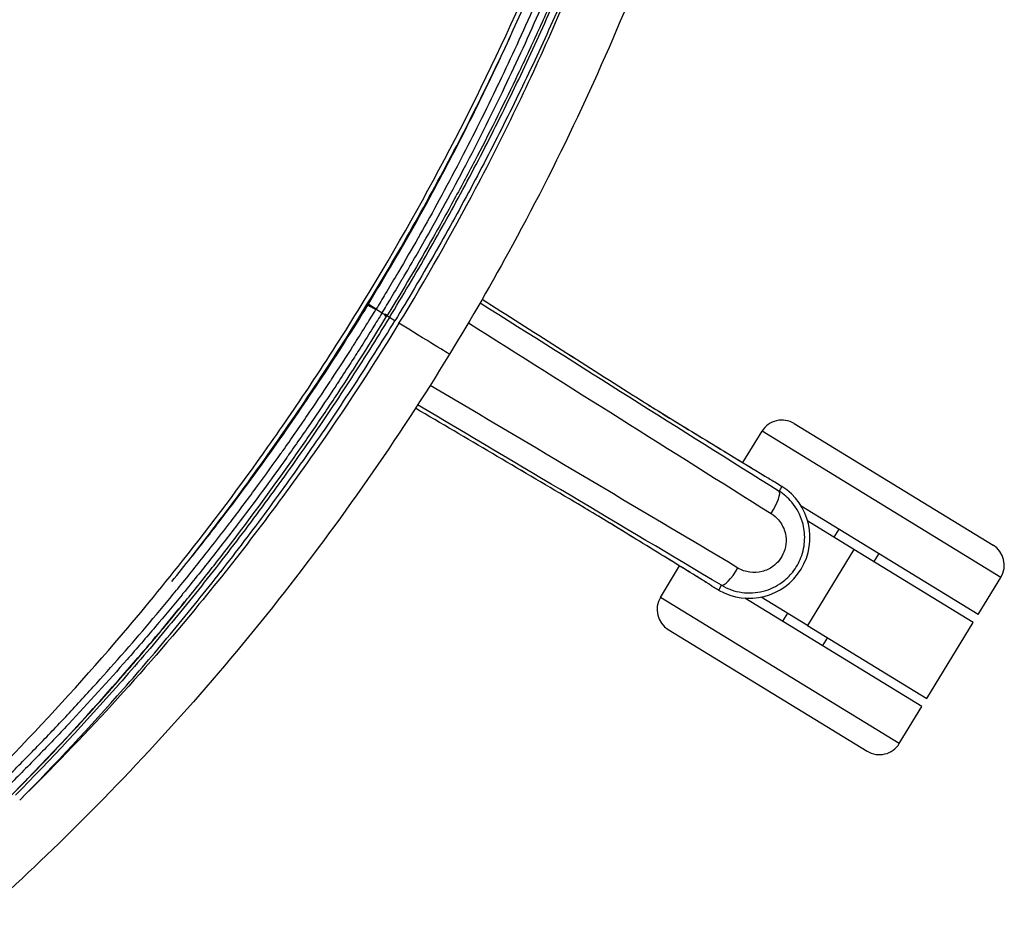
# Model space of a CAD drawing. Units: millimetres. Extents: x -137 to 4093, y -12787 to -6709.
# Drawn here: x 790 to 811, y -11686 to -11667 of the extents above; entities that cross this region are included whole.
import ezdxf

# ---------------------------------------------------------------- set-up
doc = ezdxf.new("R2010")
doc.units = ezdxf.units.MM
doc.header["$LTSCALE"] = 0.2
doc.layers.get('0').update_dxf_attribs({"lineweight": 0})
doc.layers.add('verilmeyecek', color=251, linetype='Continuous')

# ---------------------------------------------------------------- blocks, each defined once
blk = doc.blocks.new('CLARUS S0 SİYAH 230 FİLE')
at = {"color": 0}
for p, q in [((-2.075, 69.453), (-2.075, 63.483)), ((-1.15, 69.453), (-2.075, 69.453)), ((-1.15, 69.453), (-1.15, 65.028)), ((-0.95, 69.453), (-0.95, 66.468)), ((0.95, 69.453), (-0.95, 69.453)), ((0.95, 66.468), (0.95, 69.453)), ((1.15, 69.453), (1.15, 65.028)), ((2.075, 69.453), (1.15, 69.453)), ((2.075, 69.453), (2.075, 63.483)), ((-2.575, 63.983), (-2.575, 68.953)), ((2.575, 63.983), (2.575, 68.953)), ((-1.15, 66.968), (-0.95, 66.968)), ((0.95, 66.968), (1.15, 66.968)), ((-0.95, 66.468), (0.95, 66.468)), ((-0.95, 66.468), (-0.95, 65.313)), ((0.95, 66.468), (0.95, 65.313)), ((-1.15, 65.968), (-0.95, 65.968)), ((0.95, 65.968), (1.15, 65.968)), ((-1.298, 64.292), (-1.294, 64.46)), ((-1.298, 64.294), (-1.294, 64.46)), ((-1.294, 64.46), (-1.294, 64.46)), ((-1.294, 64.46), (-1.177, 64.458)), ((1.294, 64.46), (1.177, 64.458)), ((1.294, 64.46), (1.294, 64.46)), ((1.294, 64.46), (1.298, 64.292)), ((1.298, 64.294), (1.294, 64.46)), ((-1.291, 63.483), (-2.075, 63.483)), ((2.075, 63.483), (1.291, 63.483)), ((-1.725, 55.649), (-1.725, 55.649)), ((-1.625, 55.653), (-1.625, 55.653)), ((-1.175, 55.665), (-1.175, 55.665)), ((-1.15, 55.665), (-1.15, 55.665)), ((1.15, 55.665), (1.15, 55.665)), ((1.175, 55.665), (1.175, 55.665)), ((1.625, 55.653), (1.625, 55.653)), ((1.725, 55.649), (1.725, 55.649)), ((0, 55.575), (0, 55.44)), ((0, 55.44), (0, 55.378)), ((-6.568, 55.267), (-6.568, 55.267)), ((-6.151, 55.318), (-6.151, 55.318)), ((-0.01, 55.325), (-0.01, 55.371)), ((0, 55.378), (0, 55.371)), ((0, 55.105), (0, 55.255)), ((0.01, 55.325), (0.01, 55.371)), ((6.151, 55.318), (6.151, 55.318)), ((6.568, 55.267), (6.568, 55.267)), ((-0.009, 55.105), (0, 55.105)), ((0, 54.906), (0, 55.105)), ((0.009, 55.105), (0, 55.105)), ((-0.01, 54.906), (-0.01, 54.887)), ((0, 54.906), (-0.01, 54.906)), ((0, 54.906), (0.01, 54.906)), ((0.01, 54.906), (0.01, 54.887)), ((11.499, 54.248), (11.499, 54.248))]:
    blk.add_line(p, q, dxfattribs=at)
for centre, radius, start, end in [((-2.075, 68.953), 0.5, 90, 180), ((2.075, 68.953), 0.5, 0, 90), ((0, 64.433), 1.295, 1.1878, 178.8122), ((0, 64.433), 1.295, 1.1878, 178.8122), ((-2.075, 63.983), 0.5, 180, 270), ((2.075, 63.983), 0.5, 270, 0)]:
    blk.add_arc(centre, radius, start, end, dxfattribs=at)
for centre, major_axis, ratio, start_param, end_param in [((-0.677, 64.447), (-0.5, 0.006), 0.236338, 4.720059, 6.247261), ((-6.195, 31.062), (2.946, 142.098), 0.034899, 4.896213, 4.951133), ((0.677, 64.447), (0.5, 0.006), 0.236338, 0.035925, 1.563126), ((6.195, 31.062), (2.946, -142.098), 0.034899, 4.473645, 4.528565), ((-6.673, 31.072), (-2.936, -141.599), 0.034899, 1.755133, 1.80954), ((6.673, 31.072), (-2.936, 141.599), 0.034899, 1.332052, 1.38646), ((-1.297, 64.115), (-0.0027, -0.0575), 0.070126, 2.174673, 2.245926), ((1.297, 64.115), (0.0027, -0.0575), 0.070126, 4.03726, 4.108512), ((-1.089, 61.845), (-0.2, 0), 0.53579, 6.241841, 6.283185), ((1.089, 61.845), (0.2, 0), 0.53579, 0, 0.041345), ((-1.098, 60.727), (-0.2, 0.003), 0.122215, 6.248015, 6.283185), ((1.098, 60.727), (0.2, 0.003), 0.122215, 0, 0.03517), ((0, 55.74), (0, 1.2), 0.00001, 6.283183, 7.906341), ((-0.01, 55.255), (0, -0.2), 0.000048, 4.066409, 4.356992), ((0, 55.255), (0, -0.2), 0.000015, 1.570889, 1.925785), ((0.01, 55.255), (0, -0.2), 0.000048, 1.926193, 2.216776), ((-2.15, 55.084), (-0.025, 0), 0.99473, 1.228874, 1.234369), ((-1.2, 55.114), (0.025, 0), 0.994751, 5.068767, 5.088901), ((0.009, 55.105), (0.001, -0.2), 0.000027, 0.102674, 1.570806), ((1.2, 55.114), (-0.025, 0), 0.994751, 1.194284, 1.214418), ((2.15, 55.084), (0.025, 0), 0.99473, 5.048817, 5.054311)]:
    blk.add_ellipse(centre, major_axis=major_axis, ratio=ratio, start_param=start_param, end_param=end_param, dxfattribs=at)
for points, knots in [([(1.177, 64.458), (1.174, 64.612), (1.14, 64.769), (1.018, 65.049), (0.929, 65.178), (0.715, 65.386), (0.587, 65.47), (0.353, 65.567), (0.249, 65.594), (0.026, 65.622), (-0.093, 65.618), (-0.343, 65.573), (-0.468, 65.527), (-0.692, 65.399), (-0.789, 65.321), (-0.981, 65.109), (-1.065, 64.965), (-1.155, 64.697), (-1.175, 64.576), (-1.177, 64.458)], [-2.128455, -2.128455, -2.128455, -2.128455, -1.853383, -1.853383, -1.587359, -1.587359, -1.329069, -1.329069, -1.147298, -1.147298, -0.942421, -0.942421, -0.712556, -0.712556, -0.498131, -0.498131, -0.211186, -0.211186, 0, 0, 0, 0]), ([(-0.68, 64.565), (-0.679, 64.634), (-0.667, 64.704), (-0.616, 64.859), (-0.568, 64.942), (-0.457, 65.066), (-0.401, 65.111), (-0.271, 65.185), (-0.198, 65.212), (-0.054, 65.238), (0.015, 65.24), (0.144, 65.224), (0.204, 65.208), (0.34, 65.152), (0.414, 65.103), (0.538, 64.982), (0.589, 64.908), (0.659, 64.746), (0.679, 64.655), (0.68, 64.565)], [0, 0, 0, 0, 0.211186, 0.211186, 0.498131, 0.498131, 0.712556, 0.712556, 0.942421, 0.942421, 1.147298, 1.147298, 1.329069, 1.329069, 1.587359, 1.587359, 1.853383, 1.853383, 2.128455, 2.128455, 2.128455, 2.128455]), ([(-1.298, 64.294), (-1.298, 64.294), (-1.298, 64.294), (-1.298, 64.293), (-1.298, 64.293), (-1.298, 64.292)], [0.822823417, 0.822823417, 0.822823417, 0.822823417, 0.826036306, 0.826036306, 0.828141739, 0.828141739, 0.828141739, 0.828141739]), ([(1.298, 64.292), (1.298, 64.293), (1.298, 64.293), (1.298, 64.294), (1.298, 64.294), (1.298, 64.294)], [1.626382249, 1.626382249, 1.626382249, 1.626382249, 1.628487682, 1.628487682, 1.631700571, 1.631700571, 1.631700571, 1.631700571]), ([(-1.292, 64.124), (-1.292, 64.125), (-1.292, 64.126), (-1.292, 64.167), (-1.292, 64.186), (-1.293, 64.206), (-1.293, 64.212), (-1.293, 64.216)], [-0.0038535, -0.0038535, -0.0038535, -0.0038535, 0, 0, 0.1561789, 0.1561789, 0.2528752, 0.2528752, 0.2528752, 0.2528752]), ([(-1.289, 61.845), (-1.289, 61.998), (-1.289, 62.152), (-1.289, 62.459), (-1.29, 62.613), (-1.29, 62.92), (-1.29, 63.073), (-1.291, 63.38), (-1.291, 63.534), (-1.291, 63.841), (-1.292, 63.994), (-1.292, 64.148)], [0, 0, 0, 0, 0.545557, 0.545557, 1.091113, 1.091113, 1.63667, 1.63667, 2.182227, 2.182227, 2.727784, 2.727784, 2.727784, 2.727784]), ([(-1.288, 61.849), (-1.289, 62.327), (-1.29, 62.806), (-1.291, 63.564), (-1.291, 63.844), (-1.292, 64.124)], [0, 0, 0, 0, 1.698868, 1.698868, 2.694031, 2.694031, 2.694031, 2.694031]), ([(1.292, 64.124), (1.292, 64.082), (1.292, 64.04), (1.291, 63.759), (1.291, 63.52), (1.29, 63.281), (1.29, 63.043), (1.29, 62.804), (1.289, 62.327), (1.289, 62.088), (1.288, 61.849)], [0.698485, 0.698485, 0.698485, 0.698485, 0.848129, 0.848129, 1.696258, 1.696258, 1.696258, 2.544387, 2.544387, 3.392516, 3.392516, 3.392516, 3.392516]), ([(1.292, 64.148), (1.292, 63.994), (1.291, 63.841), (1.291, 63.534), (1.291, 63.38), (1.29, 63.073), (1.29, 62.92), (1.29, 62.613), (1.289, 62.459), (1.289, 62.152), (1.289, 61.998), (1.289, 61.845)], [0.664732, 0.664732, 0.664732, 0.664732, 1.210289, 1.210289, 1.755846, 1.755846, 2.301402, 2.301402, 2.846959, 2.846959, 3.392516, 3.392516, 3.392516, 3.392516]), ([(1.293, 64.216), (1.293, 64.215), (1.293, 64.213), (1.293, 64.207), (1.293, 64.201), (1.292, 64.182), (1.292, 64.164), (1.292, 64.126), (1.292, 64.125), (1.292, 64.124)], [0, 0, 0, 0, 0.0124663, 0.0124663, 0.0453663, 0.0453663, 0.1036954, 0.1036954, 0.105268, 0.105268, 0.105268, 0.105268]), ([(-1.298, 60.731), (-1.294, 60.929), (-1.292, 61.124), (-1.289, 61.499), (-1.288, 61.681), (-1.288, 61.849)], [0, 0, 0, 0, 0.596306, 0.596306, 1.194721, 1.194721, 1.194721, 1.194721]), ([(-1.298, 60.731), (-1.296, 60.809), (-1.295, 60.888), (-1.293, 61.044), (-1.292, 61.121), (-1.291, 61.273), (-1.29, 61.348), (-1.289, 61.495), (-1.289, 61.567), (-1.288, 61.709), (-1.288, 61.778), (-1.289, 61.845)], [0, 0, 0, 0, 0.238944, 0.238944, 0.477888, 0.477888, 0.716832, 0.716832, 0.955776, 0.955776, 1.194721, 1.194721, 1.194721, 1.194721]), ([(1.288, 61.849), (1.288, 61.681), (1.289, 61.499), (1.292, 61.125), (1.294, 60.929), (1.298, 60.731)], [0, 0, 0, 0, 0.598238, 0.598238, 1.194721, 1.194721, 1.194721, 1.194721]), ([(1.289, 61.845), (1.288, 61.778), (1.288, 61.709), (1.289, 61.567), (1.289, 61.495), (1.29, 61.348), (1.291, 61.273), (1.292, 61.121), (1.293, 61.044), (1.295, 60.888), (1.296, 60.809), (1.298, 60.731)], [0, 0, 0, 0, 0.238944, 0.238944, 0.477888, 0.477888, 0.716832, 0.716832, 0.955776, 0.955776, 1.194721, 1.194721, 1.194721, 1.194721]), ([(-15.501, 54.644), (-13.425, 55.271), (-11.305, 55.775), (-7.026, 56.52), (-4.858, 56.763), (-1.792, 56.918), (-0.896, 56.94), (0, 56.94)], [0, 0, 0, 0, 6.527693, 6.527693, 13.049584, 13.049584, 15.737628, 15.737628, 15.737628, 15.737628]), ([(0, 56.94), (2.129, 56.94), (4.262, 56.812), (8.51, 56.301), (10.633, 55.915), (13.653, 55.175), (14.581, 54.922), (15.501, 54.644)], [0, 0, 0, 0, 6.387278, 6.387278, 12.844782, 12.844782, 15.737877, 15.737877, 15.737877, 15.737877]), ([(0, 55.678), (-1.102, 55.678), (-2.207, 55.643), (-3.303, 55.574), (-4.657, 55.489), (-6.001, 55.352), (-7.336, 55.165), (-9.205, 54.903), (-11.057, 54.542), (-12.892, 54.081)], [-1, -1, -1, -1, -0.7874718, -0.7874718, -0.7874718, -0.5249812, -0.5249812, -0.5249812, -0.1576272, -0.1576272, -0.1576272, -0.1576272]), ([(0, 55.678), (1.102, 55.678), (2.207, 55.643), (3.303, 55.574), (4.657, 55.489), (6.001, 55.352), (7.336, 55.165), (9.205, 54.903), (11.057, 54.542), (12.892, 54.081)], [-1, -1, -1, -1, -0.7874718, -0.7874718, -0.7874718, -0.5249812, -0.5249812, -0.5249812, -0.1576272, -0.1576272, -0.1576272, -0.1576272]), ([(-12.891, 54.081), (-11.837, 54.329), (-10.778, 54.546), (-9.711, 54.732), (-9.711, 54.733), (-9.711, 54.733), (-9.71, 54.733), (-9.177, 54.826), (-8.643, 54.911), (-8.107, 54.989), (-7.838, 55.028), (-7.57, 55.065), (-7.301, 55.101), (-7.032, 55.136), (-6.763, 55.169), (-6.494, 55.2), (-6.493, 55.2), (-6.493, 55.2), (-6.493, 55.2), (-6.224, 55.231), (-5.954, 55.261), (-5.685, 55.288), (-5.415, 55.316), (-5.144, 55.341), (-4.874, 55.364), (-4.334, 55.411), (-3.793, 55.45), (-3.252, 55.482), (-2.711, 55.513), (-2.169, 55.536), (-1.627, 55.552), (-1.085, 55.568), (-0.543, 55.575), (0, 55.575)], [0, 0, 0, 0, 0.249899, 0.249899, 0.249899, 0.25, 0.25, 0.25, 0.374907, 0.374907, 0.374907, 0.437412, 0.437412, 0.437412, 0.499917, 0.499917, 0.499917, 0.5, 0.5, 0.5, 0.562422, 0.562422, 0.562422, 0.625, 0.625, 0.625, 0.75, 0.75, 0.75, 0.874976, 0.874976, 0.874976, 1, 1, 1, 1]), ([(0, 55.44), (-0.541, 55.44), (-1.082, 55.432), (-1.623, 55.416), (-2.163, 55.401), (-2.703, 55.377), (-3.242, 55.346), (-3.782, 55.315), (-4.321, 55.276), (-4.859, 55.229), (-5.129, 55.206), (-5.398, 55.18), (-5.668, 55.153), (-5.936, 55.126), (-6.205, 55.096), (-6.473, 55.065), (-6.742, 55.034), (-7.01, 55.001), (-7.279, 54.966), (-7.547, 54.93), (-7.814, 54.893), (-8.082, 54.855), (-8.616, 54.777), (-9.149, 54.691), (-9.68, 54.598), (-9.681, 54.598), (-9.681, 54.598), (-9.682, 54.598), (-10.744, 54.412), (-11.801, 54.195), (-12.851, 53.948)], [0, 0, 0, 0, 0.125019, 0.125019, 0.125019, 0.25, 0.25, 0.25, 0.375, 0.375, 0.375, 0.437564, 0.437564, 0.437564, 0.5, 0.5, 0.5, 0.562578, 0.562578, 0.562578, 0.625085, 0.625085, 0.625085, 0.75, 0.75, 0.75, 0.750096, 0.750096, 0.750096, 1, 1, 1, 1]), ([(12.891, 54.081), (11.837, 54.329), (10.778, 54.546), (9.711, 54.732), (9.711, 54.733), (9.711, 54.733), (9.71, 54.733), (9.177, 54.826), (8.643, 54.911), (8.107, 54.989), (7.838, 55.028), (7.57, 55.065), (7.301, 55.101), (7.032, 55.136), (6.763, 55.169), (6.494, 55.2), (6.493, 55.2), (6.493, 55.2), (6.493, 55.2), (6.224, 55.231), (5.954, 55.261), (5.685, 55.288), (5.415, 55.316), (5.144, 55.341), (4.874, 55.364), (4.334, 55.411), (3.793, 55.45), (3.252, 55.482), (2.711, 55.513), (2.169, 55.536), (1.628, 55.552), (1.085, 55.568), (0.543, 55.575), (0, 55.575)], [0, 0, 0, 0, 0.249899, 0.249899, 0.249899, 0.25, 0.25, 0.25, 0.374907, 0.374907, 0.374907, 0.437412, 0.437412, 0.437412, 0.499917, 0.499917, 0.499917, 0.5, 0.5, 0.5, 0.562422, 0.562422, 0.562422, 0.625, 0.625, 0.625, 0.75, 0.75, 0.75, 0.874976, 0.874976, 0.874976, 1, 1, 1, 1]), ([(0, 55.44), (0.541, 55.44), (1.082, 55.432), (1.623, 55.416), (2.163, 55.401), (2.703, 55.377), (3.242, 55.346), (3.782, 55.315), (4.321, 55.276), (4.859, 55.229), (5.129, 55.206), (5.398, 55.18), (5.668, 55.153), (5.936, 55.126), (6.205, 55.096), (6.473, 55.065), (6.742, 55.034), (7.01, 55.001), (7.279, 54.966), (7.547, 54.93), (7.815, 54.893), (8.082, 54.855), (8.616, 54.777), (9.149, 54.691), (9.68, 54.598), (9.681, 54.598), (9.681, 54.598), (9.682, 54.598), (10.744, 54.412), (11.801, 54.195), (12.851, 53.948)], [0, 0, 0, 0, 0.125019, 0.125019, 0.125019, 0.25, 0.25, 0.25, 0.375, 0.375, 0.375, 0.437564, 0.437564, 0.437564, 0.5, 0.5, 0.5, 0.562578, 0.562578, 0.562578, 0.625085, 0.625085, 0.625085, 0.75, 0.75, 0.75, 0.750096, 0.750096, 0.750096, 1, 1, 1, 1]), ([(-15.419, 53.224), (-14.794, 53.402), (-14.166, 53.569), (-13.536, 53.725), (-13.22, 53.804), (-12.904, 53.879), (-12.587, 53.952), (-12.27, 54.024), (-11.953, 54.094), (-11.635, 54.162), (-10.999, 54.296), (-10.361, 54.42), (-9.72, 54.532), (-9.4, 54.588), (-9.079, 54.641), (-8.758, 54.692), (-8.437, 54.743), (-8.115, 54.791), (-7.792, 54.836), (-7.47, 54.881), (-7.147, 54.923), (-6.823, 54.963), (-6.5, 55.002), (-6.177, 55.039), (-5.853, 55.073), (-5.206, 55.14), (-4.557, 55.197), (-3.908, 55.242), (-3.583, 55.265), (-3.257, 55.284), (-2.932, 55.301), (-2.606, 55.318), (-2.281, 55.332), (-1.955, 55.344), (-1.304, 55.366), (-0.652, 55.378), (0, 55.378)], [0, 0, 0, 0, 0.125, 0.125, 0.125, 0.187503, 0.187503, 0.187503, 0.25, 0.25, 0.25, 0.375017, 0.375017, 0.375017, 0.437521, 0.437521, 0.437521, 0.5, 0.5, 0.5, 0.562513, 0.562513, 0.562513, 0.625019, 0.625019, 0.625019, 0.75, 0.75, 0.75, 0.812539, 0.812539, 0.812539, 0.875, 0.875, 0.875, 1, 1, 1, 1]), ([(0, 55.255), (-0.125, 55.255), (-0.25, 55.254), (-0.375, 55.253), (-0.53, 55.252), (-0.684, 55.25), (-0.839, 55.248), (-0.867, 55.248), (-0.895, 55.247), (-0.922, 55.247), (-1.049, 55.245), (-1.176, 55.242), (-1.303, 55.239), (-1.457, 55.235), (-1.612, 55.231), (-1.767, 55.226), (-1.793, 55.225), (-1.819, 55.224), (-1.845, 55.224), (-2.128, 55.214), (-2.411, 55.202), (-2.694, 55.188), (-3.003, 55.172), (-3.312, 55.154), (-3.62, 55.133), (-3.642, 55.132), (-3.664, 55.13), (-3.686, 55.129), (-4.281, 55.088), (-4.875, 55.037), (-5.467, 54.976), (-5.774, 54.945), (-6.081, 54.911), (-6.388, 54.874), (-6.695, 54.837), (-7.001, 54.798), (-7.308, 54.756), (-7.322, 54.754), (-7.337, 54.752), (-7.351, 54.75), (-7.643, 54.71), (-7.934, 54.667), (-8.225, 54.622), (-8.53, 54.574), (-8.834, 54.525), (-9.138, 54.472), (-9.746, 54.367), (-10.352, 54.251), (-10.956, 54.125), (-10.963, 54.124), (-10.97, 54.122), (-10.977, 54.121), (-11.272, 54.059), (-11.566, 53.995), (-11.86, 53.928), (-12.16, 53.86), (-12.461, 53.789), (-12.76, 53.715), (-12.763, 53.714), (-12.767, 53.714), (-12.77, 53.713), (-13.066, 53.64), (-13.361, 53.565), (-13.656, 53.487), (-13.657, 53.486), (-13.659, 53.486), (-13.66, 53.485), (-13.956, 53.407), (-14.252, 53.325), (-14.546, 53.242)], [0, 0, 0, 0, 0.025407, 0.025407, 0.025407, 0.056842, 0.056842, 0.056842, 0.0625, 0.0625, 0.0625, 0.088275, 0.088275, 0.088275, 0.119712, 0.119712, 0.119712, 0.125, 0.125, 0.125, 0.182594, 0.182594, 0.182594, 0.245478, 0.245478, 0.245478, 0.25, 0.25, 0.25, 0.371253, 0.371253, 0.371253, 0.434138, 0.434138, 0.434138, 0.497014, 0.497014, 0.497014, 0.5, 0.5, 0.5, 0.55989, 0.55989, 0.55989, 0.622773, 0.622773, 0.622773, 0.748544, 0.748544, 0.748544, 0.75, 0.75, 0.75, 0.811425, 0.811425, 0.811425, 0.874303, 0.874303, 0.874303, 0.875, 0.875, 0.875, 0.937162, 0.937162, 0.937162, 0.9375, 0.9375, 0.9375, 1, 1, 1, 1]), ([(-0.01, 55.325), (-0.008, 55.325), (-0.007, 55.325), (-0.003, 55.325), (-0.002, 55.325), (0, 55.325)], [0.000022042, 0.000022042, 0.000022042, 0.000022042, 0.005021871, 0.005021871, 0.010021508, 0.010021508, 0.010021508, 0.010021508]), ([(15.419, 53.224), (14.794, 53.402), (14.166, 53.569), (13.536, 53.725), (13.22, 53.804), (12.904, 53.879), (12.587, 53.952), (12.27, 54.024), (11.953, 54.094), (11.635, 54.162), (10.999, 54.296), (10.361, 54.42), (9.72, 54.532), (9.4, 54.588), (9.079, 54.641), (8.758, 54.692), (8.437, 54.743), (8.115, 54.791), (7.792, 54.836), (7.47, 54.881), (7.147, 54.923), (6.823, 54.963), (6.5, 55.002), (6.177, 55.039), (5.853, 55.073), (5.206, 55.14), (4.557, 55.197), (3.908, 55.242), (3.583, 55.265), (3.257, 55.284), (2.932, 55.301), (2.606, 55.318), (2.281, 55.332), (1.955, 55.344), (1.304, 55.366), (0.652, 55.378), (0, 55.378)], [0, 0, 0, 0, 0.125, 0.125, 0.125, 0.187503, 0.187503, 0.187503, 0.25, 0.25, 0.25, 0.375017, 0.375017, 0.375017, 0.437521, 0.437521, 0.437521, 0.5, 0.5, 0.5, 0.562513, 0.562513, 0.562513, 0.625019, 0.625019, 0.625019, 0.75, 0.75, 0.75, 0.812539, 0.812539, 0.812539, 0.875, 0.875, 0.875, 1, 1, 1, 1]), ([(0.01, 55.325), (0.008, 55.325), (0.007, 55.325), (0.003, 55.325), (0.002, 55.325), (0, 55.325)], [0.000022042, 0.000022042, 0.000022042, 0.000022042, 0.005021872, 0.005021872, 0.010021537, 0.010021537, 0.010021537, 0.010021537]), ([(0, 55.255), (0.125, 55.255), (0.25, 55.254), (0.375, 55.253), (0.53, 55.252), (0.684, 55.25), (0.839, 55.248), (0.867, 55.248), (0.895, 55.247), (0.922, 55.247), (1.049, 55.245), (1.176, 55.242), (1.303, 55.239), (1.457, 55.235), (1.612, 55.231), (1.767, 55.226), (1.793, 55.225), (1.819, 55.224), (1.845, 55.224), (2.128, 55.214), (2.411, 55.202), (2.694, 55.188), (3.003, 55.172), (3.312, 55.154), (3.62, 55.133), (3.642, 55.132), (3.664, 55.13), (3.687, 55.129), (4.281, 55.088), (4.875, 55.037), (5.467, 54.976), (5.774, 54.945), (6.081, 54.911), (6.388, 54.874), (6.695, 54.837), (7.001, 54.798), (7.308, 54.756), (7.322, 54.754), (7.337, 54.752), (7.351, 54.75), (7.643, 54.71), (7.934, 54.667), (8.225, 54.622), (8.53, 54.574), (8.834, 54.525), (9.138, 54.472), (9.746, 54.367), (10.352, 54.251), (10.956, 54.125), (10.963, 54.124), (10.97, 54.122), (10.977, 54.121), (11.272, 54.059), (11.566, 53.995), (11.86, 53.928), (12.16, 53.86), (12.461, 53.789), (12.76, 53.715), (12.763, 53.714), (12.767, 53.714), (12.77, 53.713), (13.066, 53.64), (13.361, 53.565), (13.656, 53.487), (13.657, 53.486), (13.659, 53.486), (13.66, 53.485), (13.956, 53.407), (14.252, 53.325), (14.546, 53.242)], [0, 0, 0, 0, 0.025407, 0.025407, 0.025407, 0.056842, 0.056842, 0.056842, 0.0625, 0.0625, 0.0625, 0.088275, 0.088275, 0.088275, 0.119712, 0.119712, 0.119712, 0.125, 0.125, 0.125, 0.182594, 0.182594, 0.182594, 0.245478, 0.245478, 0.245478, 0.25, 0.25, 0.25, 0.371253, 0.371253, 0.371253, 0.434138, 0.434138, 0.434138, 0.497014, 0.497014, 0.497014, 0.5, 0.5, 0.5, 0.55989, 0.55989, 0.55989, 0.622773, 0.622773, 0.622773, 0.748544, 0.748544, 0.748544, 0.75, 0.75, 0.75, 0.811425, 0.811425, 0.811425, 0.874303, 0.874303, 0.874303, 0.875, 0.875, 0.875, 0.937162, 0.937162, 0.937162, 0.9375, 0.9375, 0.9375, 1, 1, 1, 1]), ([(-14.495, 53.1), (-14.201, 53.183), (-13.907, 53.264), (-13.613, 53.342), (-13.611, 53.342), (-13.609, 53.343), (-13.607, 53.343), (-13.314, 53.421), (-13.021, 53.496), (-12.726, 53.568), (-12.723, 53.569), (-12.719, 53.57), (-12.716, 53.571), (-12.418, 53.644), (-12.119, 53.714), (-11.82, 53.782), (-11.528, 53.849), (-11.235, 53.913), (-10.941, 53.974), (-10.934, 53.976), (-10.927, 53.977), (-10.92, 53.979), (-10.619, 54.041), (-10.318, 54.101), (-10.016, 54.159), (-9.725, 54.215), (-9.433, 54.268), (-9.141, 54.318), (-9.13, 54.32), (-9.119, 54.322), (-9.109, 54.324), (-8.517, 54.426), (-7.924, 54.518), (-7.329, 54.601), (-7.315, 54.603), (-7.3, 54.605), (-7.286, 54.607), (-6.981, 54.648), (-6.676, 54.688), (-6.371, 54.724), (-6.083, 54.759), (-5.796, 54.791), (-5.508, 54.821), (-5.489, 54.823), (-5.471, 54.824), (-5.453, 54.826), (-5.147, 54.858), (-4.84, 54.886), (-4.533, 54.912), (-4.248, 54.937), (-3.963, 54.958), (-3.678, 54.978), (-3.656, 54.98), (-3.635, 54.981), (-3.613, 54.983), (-3.306, 55.003), (-2.998, 55.021), (-2.691, 55.037), (-2.409, 55.051), (-2.128, 55.063), (-1.846, 55.073), (-1.82, 55.073), (-1.794, 55.074), (-1.769, 55.075), (-1.488, 55.084), (-1.208, 55.091), (-0.928, 55.096), (-0.9, 55.096), (-0.873, 55.097), (-0.845, 55.097), (-0.691, 55.099), (-0.537, 55.101), (-0.383, 55.102), (-0.259, 55.103), (-0.134, 55.104), (-0.009, 55.105)], [0, 0, 0, 0, 0.0625, 0.0625, 0.0625, 0.06287, 0.06287, 0.06287, 0.125, 0.125, 0.125, 0.125742, 0.125742, 0.125742, 0.188614, 0.188614, 0.188614, 0.25, 0.25, 0.25, 0.251488, 0.251488, 0.251488, 0.31436, 0.31436, 0.31436, 0.375, 0.375, 0.375, 0.377236, 0.377236, 0.377236, 0.5, 0.5, 0.5, 0.502987, 0.502987, 0.502987, 0.565863, 0.565863, 0.565863, 0.625, 0.625, 0.625, 0.628739, 0.628739, 0.628739, 0.691615, 0.691615, 0.691615, 0.75, 0.75, 0.75, 0.754492, 0.754492, 0.754492, 0.817368, 0.817368, 0.817368, 0.875, 0.875, 0.875, 0.880245, 0.880245, 0.880245, 0.9375, 0.9375, 0.9375, 0.943123, 0.943123, 0.943123, 0.974567, 0.974567, 0.974567, 1, 1, 1, 1]), ([(-0.01, 54.906), (-0.01, 54.906), (-0.01, 54.906), (-0.01, 54.906), (-0.01, 54.906), (-0.01, 54.907), (-0.01, 54.907), (-0.01, 54.907), (-0.01, 54.907), (-0.01, 54.908), (-0.01, 54.908), (-0.01, 54.908), (-0.01, 54.908), (-0.01, 54.909), (-0.01, 54.909), (-0.01, 54.91), (-0.01, 54.91), (-0.01, 54.91), (-0.01, 54.911), (-0.01, 54.911), (-0.01, 54.912), (-0.01, 54.912), (-0.01, 54.913), (-0.01, 54.913), (-0.01, 54.914), (-0.01, 54.914), (-0.01, 54.915), (-0.01, 54.916), (-0.01, 54.916), (-0.01, 54.917), (-0.01, 54.918), (-0.01, 54.918), (-0.01, 54.919), (-0.01, 54.92), (-0.01, 54.921), (-0.01, 54.921), (-0.01, 54.922), (-0.01, 54.923), (-0.01, 54.924), (-0.01, 54.925), (-0.01, 54.926), (-0.01, 54.927), (-0.01, 54.928), (-0.01, 54.929), (-0.01, 54.93), (-0.01, 54.931), (-0.01, 54.934), (-0.01, 54.936), (-0.01, 54.939), (-0.01, 54.942), (-0.01, 54.945), (-0.01, 54.949), (-0.01, 54.952), (-0.01, 54.955), (-0.01, 54.959), (-0.01, 54.963), (-0.01, 54.967), (-0.01, 54.971), (-0.01, 54.972), (-0.01, 54.973), (-0.01, 54.974), (-0.01, 54.976), (-0.01, 54.977), (-0.01, 54.978), (-0.01, 54.979), (-0.01, 54.981), (-0.01, 54.982), (-0.01, 54.984), (-0.01, 54.985), (-0.01, 54.987), (-0.01, 54.988), (-0.01, 54.99), (-0.01, 54.991), (-0.01, 54.993), (-0.01, 54.995), (-0.01, 54.996), (-0.01, 54.998), (-0.01, 55), (-0.01, 55.001), (-0.01, 55.003), (-0.01, 55.005), (-0.01, 55.007), (-0.01, 55.009), (-0.01, 55.011), (-0.01, 55.013), (-0.01, 55.015), (-0.01, 55.017), (-0.01, 55.019), (-0.01, 55.021), (-0.01, 55.023), (-0.01, 55.025), (-0.01, 55.027), (-0.01, 55.03), (-0.01, 55.032), (-0.01, 55.034), (-0.01, 55.036), (-0.01, 55.039), (-0.01, 55.041), (-0.01, 55.044), (-0.009, 55.046), (-0.009, 55.048), (-0.009, 55.051), (-0.009, 55.054), (-0.009, 55.056), (-0.009, 55.059), (-0.009, 55.061), (-0.009, 55.064), (-0.009, 55.067), (-0.009, 55.069), (-0.009, 55.072), (-0.009, 55.075), (-0.009, 55.078), (-0.009, 55.081), (-0.009, 55.084), (-0.009, 55.087), (-0.009, 55.09), (-0.009, 55.093), (-0.009, 55.095), (-0.009, 55.099), (-0.009, 55.102), (-0.009, 55.105)], [0, 0, 0, 0, 0.0150407, 0.0150407, 0.0150407, 0.0306541, 0.0306541, 0.0306541, 0.04684, 0.04684, 0.04684, 0.0635986, 0.0635986, 0.0635986, 0.0809297, 0.0809297, 0.0809297, 0.0988335, 0.0988335, 0.0988335, 0.1173099, 0.1173099, 0.1173099, 0.1363589, 0.1363589, 0.1363589, 0.1559804, 0.1559804, 0.1559804, 0.1761746, 0.1761746, 0.1761746, 0.1969414, 0.1969414, 0.1969414, 0.2182807, 0.2182807, 0.2182807, 0.2401926, 0.2401926, 0.2401926, 0.2626772, 0.2626772, 0.2626772, 0.2857343, 0.2857343, 0.2857343, 0.3375593, 0.3375593, 0.3375593, 0.3905429, 0.3905429, 0.3905429, 0.4446849, 0.4446849, 0.4446849, 0.4999854, 0.4999854, 0.4999854, 0.5164178, 0.5164178, 0.5164178, 0.5335881, 0.5335881, 0.5335881, 0.5514962, 0.5514962, 0.5514962, 0.5701421, 0.5701421, 0.5701421, 0.5895258, 0.5895258, 0.5895258, 0.6096473, 0.6096473, 0.6096473, 0.6305066, 0.6305066, 0.6305066, 0.6521036, 0.6521036, 0.6521036, 0.6744385, 0.6744385, 0.6744385, 0.6975111, 0.6975111, 0.6975111, 0.7213214, 0.7213214, 0.7213214, 0.7458695, 0.7458695, 0.7458695, 0.7711554, 0.7711554, 0.7711554, 0.7971789, 0.7971789, 0.7971789, 0.8239402, 0.8239402, 0.8239402, 0.8514393, 0.8514393, 0.8514393, 0.879676, 0.879676, 0.879676, 0.9086505, 0.9086505, 0.9086505, 0.9383626, 0.9383626, 0.9383626, 0.9688125, 0.9688125, 0.9688125, 1, 1, 1, 1]), ([(14.495, 53.1), (14.201, 53.183), (13.907, 53.264), (13.613, 53.342), (13.611, 53.342), (13.609, 53.343), (13.607, 53.343), (13.314, 53.421), (13.021, 53.496), (12.726, 53.568), (12.723, 53.569), (12.719, 53.57), (12.716, 53.571), (12.418, 53.644), (12.119, 53.714), (11.82, 53.782), (11.528, 53.849), (11.235, 53.913), (10.941, 53.974), (10.934, 53.976), (10.927, 53.977), (10.92, 53.979), (10.619, 54.041), (10.318, 54.101), (10.016, 54.159), (9.725, 54.215), (9.433, 54.268), (9.141, 54.318), (9.13, 54.32), (9.119, 54.322), (9.109, 54.324), (8.517, 54.426), (7.924, 54.518), (7.329, 54.601), (7.315, 54.603), (7.3, 54.605), (7.286, 54.607), (6.981, 54.648), (6.676, 54.688), (6.371, 54.724), (6.083, 54.759), (5.796, 54.791), (5.508, 54.821), (5.489, 54.823), (5.471, 54.824), (5.453, 54.826), (5.147, 54.858), (4.84, 54.886), (4.533, 54.912), (4.248, 54.937), (3.964, 54.958), (3.678, 54.978), (3.656, 54.98), (3.635, 54.981), (3.613, 54.983), (3.306, 55.003), (2.998, 55.021), (2.691, 55.037), (2.409, 55.051), (2.128, 55.063), (1.846, 55.073), (1.82, 55.073), (1.794, 55.074), (1.769, 55.075), (1.488, 55.084), (1.208, 55.091), (0.928, 55.096), (0.9, 55.096), (0.873, 55.097), (0.845, 55.097), (0.691, 55.099), (0.537, 55.101), (0.383, 55.102), (0.259, 55.103), (0.134, 55.104), (0.009, 55.105)], [0, 0, 0, 0, 0.0625, 0.0625, 0.0625, 0.06287, 0.06287, 0.06287, 0.125, 0.125, 0.125, 0.125742, 0.125742, 0.125742, 0.188614, 0.188614, 0.188614, 0.25, 0.25, 0.25, 0.251488, 0.251488, 0.251488, 0.31436, 0.31436, 0.31436, 0.375, 0.375, 0.375, 0.377236, 0.377236, 0.377236, 0.5, 0.5, 0.5, 0.502987, 0.502987, 0.502987, 0.565863, 0.565863, 0.565863, 0.625, 0.625, 0.625, 0.628739, 0.628739, 0.628739, 0.691615, 0.691615, 0.691615, 0.75, 0.75, 0.75, 0.754492, 0.754492, 0.754492, 0.817368, 0.817368, 0.817368, 0.875, 0.875, 0.875, 0.880245, 0.880245, 0.880245, 0.9375, 0.9375, 0.9375, 0.943123, 0.943123, 0.943123, 0.974567, 0.974567, 0.974567, 1, 1, 1, 1]), ([(7.219, 54.418), (6.793, 54.474), (6.366, 54.524), (5.938, 54.57), (5.282, 54.64), (4.623, 54.699), (3.962, 54.746), (3.301, 54.793), (2.637, 54.829), (1.972, 54.852), (1.306, 54.876), (0.639, 54.887), (-0.026, 54.887), (-1.356, 54.886), (-2.679, 54.838), (-3.995, 54.744), (-5.072, 54.667), (-6.143, 54.558), (-7.21, 54.419)], [0.2718071, 0.2718071, 0.2718071, 0.2718071, 0.3125035, 0.3125035, 0.3125035, 0.3750031, 0.3750031, 0.3750031, 0.4375028, 0.4375028, 0.4375028, 0.5000025, 0.5000025, 0.5000025, 0.6250019, 0.6250019, 0.6250019, 0.7273623, 0.7273623, 0.7273623, 0.7273623]), ([(-0.01, 54.906), (-0.315, 54.905), (-0.619, 54.902), (-1.229, 54.892), (-1.533, 54.884), (-2.446, 54.853), (-3.054, 54.821), (-4.268, 54.738), (-4.875, 54.685), (-5.827, 54.587), (-6.173, 54.548), (-6.518, 54.505)], [0, 0, 0, 0, 0.0625, 0.0625, 0.125, 0.125, 0.25, 0.25, 0.375, 0.375, 0.4464417, 0.4464417, 0.4464417, 0.4464417]), ([(0.01, 54.906), (0.315, 54.905), (0.619, 54.902), (1.229, 54.892), (1.533, 54.884), (2.446, 54.853), (3.054, 54.821), (4.268, 54.738), (4.875, 54.685), (5.833, 54.586), (6.184, 54.546), (6.535, 54.503)], [0, 0, 0, 0, 0.0625, 0.0625, 0.125, 0.125, 0.25, 0.25, 0.375, 0.375, 0.4475913, 0.4475913, 0.4475913, 0.4475913]), ([(15.414, 53.22), (13.307, 53.82), (11.157, 54.299), (8.477, 54.732), (7.965, 54.807), (7.452, 54.876)], [0, 0, 0, 0, 6.600269, 6.600269, 8.154291, 8.154291, 8.154291, 8.154291]), ([(15.608, 52.557), (15.591, 52.562), (15.574, 52.567), (15.54, 52.577), (15.523, 52.582), (15.472, 52.597), (15.438, 52.607), (15.335, 52.636), (15.267, 52.656), (15.061, 52.714), (14.924, 52.753), (14.513, 52.866), (14.239, 52.94), (13.415, 53.154), (12.863, 53.288), (11.205, 53.664), (10.093, 53.881), (8.227, 54.186), (7.478, 54.292), (5.723, 54.506), (4.717, 54.601), (3.129, 54.707), (2.549, 54.737), (1.305, 54.781), (0.639, 54.792), (-2.666, 54.791), (-5.294, 54.603), (-10.516, 53.853), (-13.083, 53.296), (-15.608, 52.557)], [-31.816804, -31.816804, -31.816804, -31.816804, -31.762911, -31.762911, -31.709026, -31.709026, -31.601279, -31.601279, -31.385871, -31.385871, -30.95539, -30.95539, -30.095634, -30.095634, -28.379883, -28.379883, -24.958308, -24.958308, -22.680485, -22.680485, -19.633076, -19.633076, -17.884469, -17.884469, -15.88438, -15.88438, -7.939285, -7.939285, 0, 0, 0, 0]), ([(23.77, 38.839), (21.846, 39.618), (19.869, 40.3), (15.754, 41.491), (13.606, 41.991), (9.155, 42.788), (6.842, 43.073), (2.151, 43.399), (-0.235, 43.434), (-5.011, 43.243), (-7.409, 43.014), (-12.14, 42.294), (-14.482, 41.804), (-19.159, 40.541), (-21.502, 39.757), (-23.77, 38.839)], [0, 0, 0, 0, 6.288755, 6.288755, 12.896791, 12.896791, 19.868876, 19.868876, 27.006018, 27.006018, 34.208847, 34.208847, 41.372469, 41.372469, 48.786538, 48.786538, 48.786538, 48.786538])]:
    blk.add_open_spline(points, degree=3, knots=knots, dxfattribs=at)
for points, degree in [([(-1.293, 64.216), (-1.296, 64.254), (-1.298, 64.292)], 2), ([(1.298, 64.292), (1.296, 64.254), (1.293, 64.216)], 2), ([(-1.292, 64.148), (-1.292, 64.141), (-1.292, 64.133), (-1.292, 64.124)], 3), ([(1.292, 64.124), (1.292, 64.133), (1.292, 64.141), (1.292, 64.148)], 3), ([(-1.361, 56.923), (-1.34, 58.194), (-1.318, 59.463), (-1.298, 60.731)], 3), ([(-1.361, 56.923), (-1.34, 58.194), (-1.319, 59.463), (-1.298, 60.731)], 3), ([(1.298, 60.731), (1.318, 59.463), (1.34, 58.194), (1.361, 56.923)], 3), ([(1.298, 60.731), (1.319, 59.463), (1.34, 58.194), (1.361, 56.923)], 3), ([(0, 55.371), (-0.003, 55.371), (-0.007, 55.371), (-0.01, 55.371)], 3), ([(0.01, 55.371), (0.007, 55.371), (0.003, 55.371), (0, 55.371)], 3), ([(-6.325, 55.082), (-6.325, 55.082), (-6.325, 55.082), (-6.325, 55.082)], 3), ([(-2.164, 55.061), (-2.164, 55.061), (-2.164, 55.061), (-2.164, 55.061)], 3), ([(-2.149, 55.061), (-2.149, 55.061), (-2.149, 55.061), (-2.149, 55.061)], 3), ([(-2.114, 55.063), (-2.114, 55.063), (-2.114, 55.063), (-2.114, 55.063)], 3), ([(-1.221, 55.09), (-1.221, 55.09), (-1.221, 55.09), (-1.221, 55.09)], 3), ([(-1.199, 55.091), (-1.199, 55.091), (-1.199, 55.091), (-1.199, 55.091)], 3), ([(-1.185, 55.091), (-1.185, 55.091), (-1.185, 55.091), (-1.186, 55.091)], 3), ([(1.186, 55.091), (1.185, 55.091), (1.185, 55.091), (1.185, 55.091)], 3), ([(1.199, 55.091), (1.199, 55.091), (1.199, 55.091), (1.199, 55.091)], 3), ([(1.221, 55.09), (1.221, 55.09), (1.221, 55.09), (1.221, 55.09)], 3), ([(2.114, 55.063), (2.114, 55.063), (2.114, 55.063), (2.114, 55.063)], 3), ([(2.149, 55.061), (2.149, 55.061), (2.149, 55.061), (2.149, 55.061)], 3), ([(2.164, 55.061), (2.164, 55.061), (2.164, 55.061), (2.164, 55.061)], 3), ([(0, 54.887), (0, 54.893), (0, 54.899), (0, 54.906)], 3)]:
    blk.add_open_spline(points, degree=degree, dxfattribs=at)

msp = doc.modelspace()

# ---------------------------------------------------------------- block references
at = {"layer": 'verilmeyecek', "rotation": 238.5540454380156}
msp.add_blockref('CLARUS S0 SİYAH 230 FİLE', (750.802, -11643.977), dxfattribs=at)

doc.saveas('drawing.dxf')
